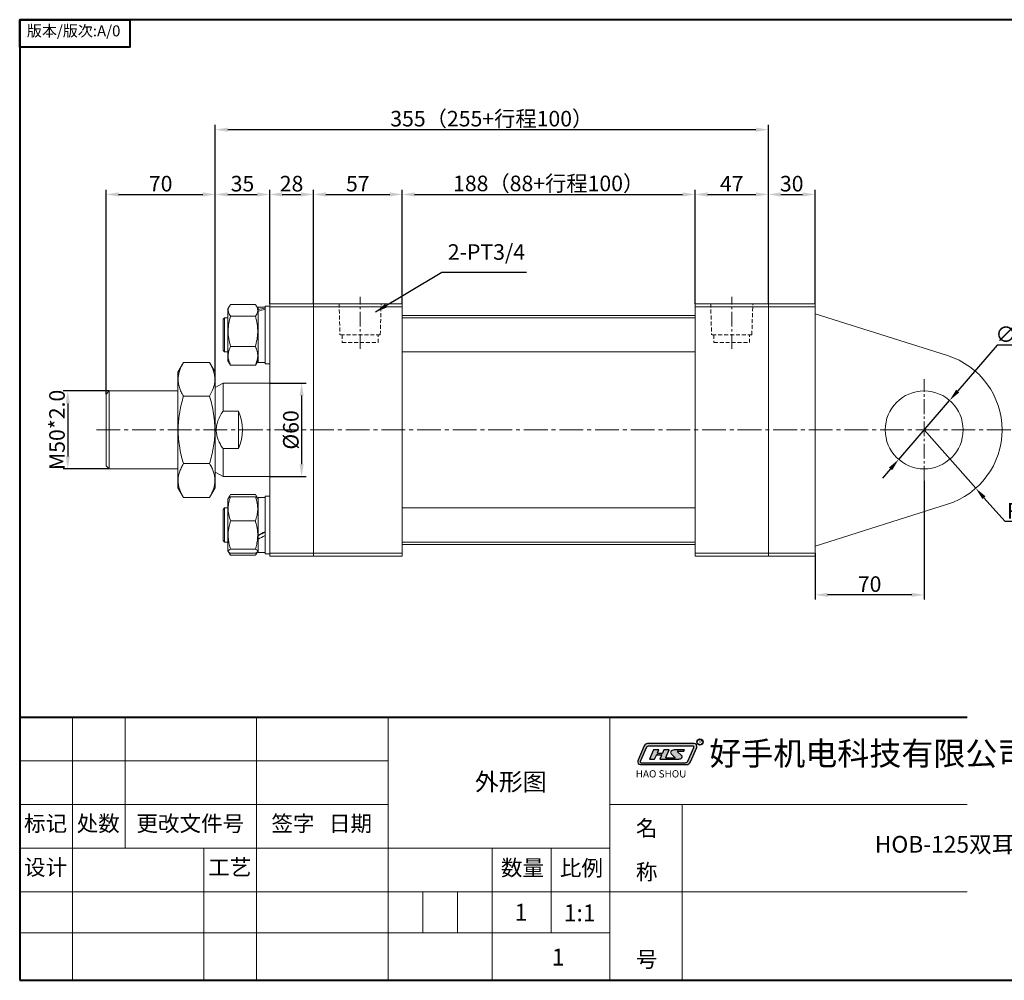
# Model space of a CAD drawing. Units: millimetres. Extents: x 3281 to 15831, y -191 to 426.
# Drawn here: x 9281 to 9912, y -191 to 426 of the extents above; entities that cross this region are included whole.
import ezdxf

# ---------------------------------------------------------------- set-up
doc = ezdxf.new("R2010")
doc.units = ezdxf.units.MM
for name, pattern in [('CENTER2', [28.575, 19.05, -3.175, 3.175, -3.175]), ('HIDDEN', [1.905, 1.27, -0.635]), ('PHANTOM2', [31.75, 15.875, -3.175, 3.175, -3.175, 3.175, -3.175])]:
    doc.linetypes.add(name, pattern=pattern)
for name, color, linetype, lineweight in [('1L', 7, 'Continuous', 40), ('2L', 2, 'Continuous', 13), ('7L', 3, 'Continuous', 30), ('8L', 4, 'PHANTOM2', 13), ('biazhu', 121, 'Continuous', 9), ('中心线', 6, 'CENTER2', 13), ('虚线', 50, 'HIDDEN', 13)]:
    doc.layers.add(name, color=color, linetype=linetype, lineweight=lineweight)
doc.styles.add('ROMANS', font='ROMANS', dxfattribs={"width": 0.7})
doc.styles.add('SLDTEXTSTYLE0', font='txt')
doc.dimstyles.new('ISO-25', dxfattribs={"dimtxt": 10, "dimasz": 8, "dimexe": 3, "dimexo": 0, "dimtad": 1, "dimtoh": 1, "dimdsep": 46, "dimtxsty": 'Standard', "dimcen": 5, "dimclrd": 1, "dimclre": 1, "dimclrt": 3, "dimadec": 0, "dimazin": 0, "dimtfac": 1, "dimtmove": 0, "dimatfit": 3, "dimfxl": 1, "dimarcsym": 0})

# ---------------------------------------------------------------- blocks, each defined once
blk = doc.blocks.new('好手logo1')
h = blk.add_hatch(color=1)
h.paths.add_polyline_path([(11.12, 2.84, 0.300672), (12.04, 3.45), (13.38, 6.6, 0.537666), (12.83, 7.44), (2.6, 7.44, 0.300672), (1.86, 6.95), (0.47, 3.68, 0.537666), (1.02, 2.84)])
h.paths.add_polyline_path([(1.18, 3.24, -0.537666), (1, 3.52), (2.33, 6.65, -0.300672), (2.7, 6.9), (12.57, 6.9, -0.537666), (12.75, 6.62), (11.47, 3.61, -0.300672), (10.92, 3.24)], flags=16)
h.paths.add_polyline_path([(9.3, 4.03), (5.28, 4.03), (5.65, 4.86, 0.540881), (5.55, 5), (4.63, 5, 0.297959), (4.54, 4.94), (4.14, 4.03), (3, 4.03), (3.91, 6.1), (5.05, 6.1), (4.75, 5.42, 0.540881), (4.84, 5.28), (5.76, 5.28, 0.297959), (5.85, 5.34), (6.19, 6.1), (7.33, 6.1), (6.58, 4.39, 0.540881), (6.67, 4.25), (8.54, 4.25, 0.684537), (8.6, 4.43), (7.78, 5.19, -0.466541), (7.8, 5.8, -0.165228), (8.65, 6.09), (10.72, 6.09), (10.55, 5.82), (9.25, 5.82, 0.684537), (9.18, 5.65), (10.05, 4.85, -0.512887), (9.98, 4.21, -0.127046)], flags=0)
h = blk.add_hatch(color=1)
h.paths.add_polyline_path([(13.4, 7.8, 1), (14.8, 7.8, 1)])
h.paths.add_polyline_path([(14.7, 7.8, -1), (13.5, 7.8, -1)], flags=16)
at = {"color": 1}
for p, q in [((3.91, 6.1), (3, 4.03)), ((5.05, 6.1), (3.91, 6.1)), ((4.14, 4.03), (4.54, 4.94)), ((4.63, 5), (5.55, 5)), ((4.75, 5.42), (5.05, 6.1)), ((5.76, 5.28), (4.84, 5.28)), ((5.65, 4.86), (5.28, 4.03)), ((6.19, 6.1), (5.85, 5.34)), ((7.33, 6.1), (6.19, 6.1)), ((6.58, 4.39), (7.33, 6.1)), ((7.78, 5.19), (8.6, 4.43)), ((10.72, 6.09), (8.65, 6.09)), ((10.05, 4.85), (9.18, 5.65)), ((9.25, 5.82), (10.55, 5.82)), ((10.55, 5.82), (10.72, 6.09)), ((3, 4.03), (4.14, 4.03)), ((5.28, 4.03), (9.3, 4.03)), ((8.54, 4.25), (6.67, 4.25))]:
    blk.add_line(p, q, dxfattribs=at)
for points in [[(1.02, 2.84), (11.12, 2.84, 0.300672), (12.04, 3.45), (13.38, 6.6, 0.537666), (12.83, 7.44), (2.6, 7.44, 0.300672), (1.86, 6.95), (0.47, 3.68, 0.537666)], [(10.92, 3.24, 0.300672), (11.47, 3.61), (12.75, 6.62, 0.537666), (12.57, 6.9), (2.7, 6.9, 0.300672), (2.33, 6.65), (1, 3.52, 0.537666), (1.18, 3.24)]]:
    blk.add_lwpolyline(points, format="xyb", close=True, dxfattribs=at)
for radius in [0.7, 0.6]:
    blk.add_circle((14.1, 7.8), radius, dxfattribs=at)
for centre, radius, start, end in [((4.63, 4.9), 0.1, 90, 156.3676), ((4.84, 5.38), 0.1, 156.3676, 270), ((5.55, 4.9), 0.1, 336.3676, 90), ((5.76, 5.38), 0.1, 270, 336.3676), ((6.67, 4.35), 0.1, 156.3676, 270), ((8.05, 5.48), 0.4, 127.5285, 227.5724), ((8.65, 4.69), 1.4, 90, 127.5285), ((8.54, 4.35), 0.1, 270, 47.5724), ((9.25, 5.72), 0.1, 90, 227.5724), ((9.78, 4.56), 0.4, 298.9615, 47.5724), ((9.3, 5.43), 1.4, 270, 298.9615)]:
    blk.add_arc(centre, radius, start, end, dxfattribs=at)
at = {"color": 1, "attachment_point": 1}
for s, insert, char_height in [('{\\fSimSun|b0|i0|c134|p2;R}', (13.84, 8.23), 0.8008), ('{\\f@MS UI Gothic|b1|i1|c128|p34;HAO\\f@MS UI Gothic|b1|i1|c134|p34; \\f@MS UI Gothic|b1|i1|c128|p34;SHOU}', (0, 1.61), 1.6)]:
    blk.add_mtext(s, dxfattribs=dict(at, insert=insert, char_height=char_height))
blk = doc.blocks.new('*D109')
at = {"color": 1, "lineweight": -2}
for p, q in [((9335.99, 185.51), (9335.99, 316.6)), ((9405.99, 199.63), (9405.99, 316.6)), ((9343.99, 313.6), (9397.99, 313.6))]:
    blk.add_line(p, q, dxfattribs=at)
at = {"color": 1}
for points in [[(9343.99, 314.93), (9343.99, 312.27), (9335.99, 313.6)], [(9397.99, 314.93), (9397.99, 312.27), (9405.99, 313.6)]]:
    blk.add_solid(points, dxfattribs=at)
at = {"layer": 'Defpoints', "color": 0}
for p in [(9405.99, 313.6), (9405.99, 199.63), (9335.99, 185.51)]:
    blk.add_point(p, dxfattribs=at)
at = {"color": 3, "insert": (9370.99, 319.22), "char_height": 10, "attachment_point": 5}
blk.add_mtext('70', dxfattribs=at)
blk = doc.blocks.new('*D110')
at = {"color": 1, "lineweight": -2}
for p, q in [((9405.99, 199.63), (9405.99, 316.6)), ((9440.99, 243.51), (9440.99, 316.6)), ((9413.99, 313.6), (9432.99, 313.6))]:
    blk.add_line(p, q, dxfattribs=at)
at = {"color": 1}
for points in [[(9413.99, 314.93), (9413.99, 312.27), (9405.99, 313.6)], [(9432.99, 314.93), (9432.99, 312.27), (9440.99, 313.6)]]:
    blk.add_solid(points, dxfattribs=at)
at = {"layer": 'Defpoints', "color": 0}
for p in [(9440.99, 313.6), (9440.99, 243.51), (9405.99, 199.63)]:
    blk.add_point(p, dxfattribs=at)
at = {"color": 3, "insert": (9423.49, 319.22), "char_height": 10, "attachment_point": 5}
blk.add_mtext('35', dxfattribs=at)
blk = doc.blocks.new('*D111')
at = {"color": 1, "lineweight": -2}
for p, q in [((9440.99, 243.51), (9440.99, 316.6)), ((9468.99, 243.51), (9468.99, 316.6)), ((9448.99, 313.6), (9460.99, 313.6))]:
    blk.add_line(p, q, dxfattribs=at)
at = {"color": 1}
for points in [[(9448.99, 314.93), (9448.99, 312.27), (9440.99, 313.6)], [(9460.99, 314.93), (9460.99, 312.27), (9468.99, 313.6)]]:
    blk.add_solid(points, dxfattribs=at)
at = {"layer": 'Defpoints', "color": 0}
for p in [(9468.99, 313.6), (9440.99, 243.51), (9468.99, 243.51)]:
    blk.add_point(p, dxfattribs=at)
at = {"color": 3, "insert": (9454.99, 319.22), "char_height": 10, "attachment_point": 5}
blk.add_mtext('28', dxfattribs=at)
blk = doc.blocks.new('*D112')
at = {"color": 1, "lineweight": -2}
for p, q in [((9468.99, 243.51), (9468.99, 316.6)), ((9525.99, 243.51), (9525.99, 316.6)), ((9476.99, 313.6), (9517.99, 313.6))]:
    blk.add_line(p, q, dxfattribs=at)
at = {"color": 1}
for points in [[(9476.99, 314.93), (9476.99, 312.27), (9468.99, 313.6)], [(9517.99, 314.93), (9517.99, 312.27), (9525.99, 313.6)]]:
    blk.add_solid(points, dxfattribs=at)
at = {"layer": 'Defpoints', "color": 0}
for p in [(9525.99, 313.6), (9468.99, 243.51), (9525.99, 243.51)]:
    blk.add_point(p, dxfattribs=at)
at = {"color": 3, "insert": (9497.49, 319.22), "char_height": 10, "attachment_point": 5}
blk.add_mtext('57', dxfattribs=at)
blk = doc.blocks.new('*D113')
at = {"color": 1, "lineweight": -2}
for p, q in [((9525.99, 243.51), (9525.99, 316.6)), ((9713.99, 243.51), (9713.99, 316.6)), ((9533.99, 313.6), (9705.99, 313.6))]:
    blk.add_line(p, q, dxfattribs=at)
at = {"color": 1}
for points in [[(9533.99, 314.93), (9533.99, 312.27), (9525.99, 313.6)], [(9705.99, 314.93), (9705.99, 312.27), (9713.99, 313.6)]]:
    blk.add_solid(points, dxfattribs=at)
at = {"layer": 'Defpoints', "color": 0}
for p in [(9713.99, 313.6), (9525.99, 243.51), (9713.99, 243.51)]:
    blk.add_point(p, dxfattribs=at)
at = {"color": 3, "insert": (9619.99, 320.67), "char_height": 10, "attachment_point": 5}
blk.add_mtext('188{\\fSimSun|b0|i0|c134|p2;（}88+{\\fSimSun|b0|i0|c134|p2;行程}100{\\fSimSun|b0|i0|c134|p2;）}', dxfattribs=at)
blk = doc.blocks.new('*D114')
at = {"color": 1, "lineweight": -2}
for p, q in [((9713.99, 243.51), (9713.99, 316.6)), ((9760.99, 243.51), (9760.99, 316.6)), ((9721.99, 313.6), (9752.99, 313.6))]:
    blk.add_line(p, q, dxfattribs=at)
at = {"color": 1}
for points in [[(9721.99, 314.93), (9721.99, 312.27), (9713.99, 313.6)], [(9752.99, 314.93), (9752.99, 312.27), (9760.99, 313.6)]]:
    blk.add_solid(points, dxfattribs=at)
at = {"layer": 'Defpoints', "color": 0}
for p in [(9760.99, 313.6), (9713.99, 243.51), (9760.99, 243.51)]:
    blk.add_point(p, dxfattribs=at)
at = {"color": 3, "insert": (9737.49, 319.22), "char_height": 10, "attachment_point": 5}
blk.add_mtext('47', dxfattribs=at)
blk = doc.blocks.new('*D115')
at = {"color": 1, "lineweight": -2}
for p, q in [((9760.99, 243.51), (9760.99, 316.6)), ((9790.99, 243.51), (9790.99, 316.6)), ((9768.99, 313.6), (9782.99, 313.6))]:
    blk.add_line(p, q, dxfattribs=at)
at = {"color": 1}
for points in [[(9768.99, 314.93), (9768.99, 312.27), (9760.99, 313.6)], [(9782.99, 314.93), (9782.99, 312.27), (9790.99, 313.6)]]:
    blk.add_solid(points, dxfattribs=at)
at = {"layer": 'Defpoints', "color": 0}
for p in [(9790.99, 313.6), (9760.99, 243.51), (9790.99, 243.51)]:
    blk.add_point(p, dxfattribs=at)
at = {"color": 3, "insert": (9775.99, 319.22), "char_height": 10, "attachment_point": 5}
blk.add_mtext('30', dxfattribs=at)
blk = doc.blocks.new('*D116')
at = {"color": 1, "lineweight": -2}
for p, q in [((9337.99, 187.51), (9308.36, 187.51)), ((9311.36, 179.51), (9311.36, 145.51)), ((9337.99, 137.51), (9308.36, 137.51))]:
    blk.add_line(p, q, dxfattribs=at)
at = {"color": 1}
for points in [[(9310.03, 179.51), (9312.69, 179.51), (9311.36, 187.51)], [(9310.03, 145.51), (9312.69, 145.51), (9311.36, 137.51)]]:
    blk.add_solid(points, dxfattribs=at)
at = {"layer": 'Defpoints', "color": 0}
for p in [(9337.99, 187.51), (9311.36, 137.51), (9337.99, 137.51)]:
    blk.add_point(p, dxfattribs=at)
at = {"color": 3, "insert": (9305.73, 162.51), "char_height": 10, "attachment_point": 5, "rotation": 90}
blk.add_mtext('M50*2.0', dxfattribs=at)
blk = doc.blocks.new('*D117')
at = {"color": 1, "lineweight": -2}
for p, q in [((9440.99, 192.51), (9464.45, 192.51)), ((9461.45, 184.51), (9461.45, 140.51)), ((9440.99, 132.51), (9464.45, 132.51))]:
    blk.add_line(p, q, dxfattribs=at)
at = {"color": 1}
for points in [[(9460.11, 184.51), (9462.78, 184.51), (9461.45, 192.51)], [(9460.11, 140.51), (9462.78, 140.51), (9461.45, 132.51)]]:
    blk.add_solid(points, dxfattribs=at)
at = {"layer": 'Defpoints', "color": 0}
for p in [(9440.99, 192.51), (9440.99, 132.51), (9461.45, 132.51)]:
    blk.add_point(p, dxfattribs=at)
at = {"color": 3, "insert": (9455.82, 162.51), "char_height": 10, "attachment_point": 5, "rotation": 90}
blk.add_mtext('%%C60', dxfattribs=at)
blk = doc.blocks.new('*D118')
at = {"color": 1, "lineweight": -2}
for p, q in [((9405.99, 199.63), (9405.99, 358.16)), ((9752.99, 355.16), (9413.99, 355.16)), ((9760.99, 243.51), (9760.99, 358.16))]:
    blk.add_line(p, q, dxfattribs=at)
at = {"color": 1}
for points in [[(9413.99, 356.49), (9413.99, 353.83), (9405.99, 355.16)], [(9752.99, 356.49), (9752.99, 353.83), (9760.99, 355.16)]]:
    blk.add_solid(points, dxfattribs=at)
at = {"layer": 'Defpoints', "color": 0}
for p in [(9405.99, 355.16), (9760.99, 243.51), (9405.99, 199.63)]:
    blk.add_point(p, dxfattribs=at)
at = {"color": 3, "insert": (9583.49, 362.23), "char_height": 10, "attachment_point": 5}
blk.add_mtext('355{\\fSimSun|b0|i0|c134|p2;（}255+{\\fSimSun|b0|i0|c134|p2;行程}100{\\fSimSun|b0|i0|c134|p2;）}', dxfattribs=at)
blk = doc.blocks.new('*D119')
at = {"color": 1, "lineweight": -2}
for p, q in [((9860.99, 129.84), (9860.99, 53.66)), ((9790.99, 83.51), (9790.99, 53.66)), ((9852.99, 56.66), (9798.99, 56.66))]:
    blk.add_line(p, q, dxfattribs=at)
at = {"color": 1}
for points in [[(9798.99, 57.99), (9798.99, 55.32), (9790.99, 56.66)], [(9852.99, 57.99), (9852.99, 55.32), (9860.99, 56.66)]]:
    blk.add_solid(points, dxfattribs=at)
at = {"layer": 'Defpoints', "color": 0}
for p in [(9860.99, 129.84), (9790.99, 83.51), (9790.99, 56.66)]:
    blk.add_point(p, dxfattribs=at)
at = {"color": 3, "insert": (9825.99, 62.28), "char_height": 10, "attachment_point": 5}
blk.add_mtext('70', dxfattribs=at)
blk = doc.blocks.new('*D126')
at = {"color": 1, "lineweight": -2}
for p, q in [((9907.93, 216.88), (9882.55, 187.49)), ((9933.55, 216.88), (9907.93, 216.88)), ((9844.65, 143.58), (9877.33, 181.43)), ((9839.43, 137.53), (9834.2, 131.47))]:
    blk.add_line(p, q, dxfattribs=at)
at = {"color": 1}
for points in [[(9881.55, 188.36), (9883.56, 186.61), (9877.33, 181.43)], [(9838.42, 138.4), (9840.44, 136.65), (9844.65, 143.58)]]:
    blk.add_solid(points, dxfattribs=at)
at = {"layer": 'Defpoints', "color": 0}
for p in [(9877.33, 181.43), (9844.65, 143.58)]:
    blk.add_point(p, dxfattribs=at)
at = {"color": 3, "insert": (9921.05, 222.5), "char_height": 10, "attachment_point": 5}
blk.add_mtext('∅50', dxfattribs=at)
blk = doc.blocks.new('*D127')
at = {"color": 1, "lineweight": -2}
for p, q in [((9860.99, 162.51), (9894.09, 125.03)), ((9912.94, 103.68), (9899.38, 119.03)), ((9938.57, 103.68), (9912.94, 103.68))]:
    blk.add_line(p, q, dxfattribs=at)
at = {"color": 1}
blk.add_solid([(9900.38, 119.92), (9898.39, 118.15), (9894.09, 125.03)], dxfattribs=at)
at = {"layer": 'Defpoints', "color": 0}
for p in [(9860.99, 162.51), (9894.09, 125.03)]:
    blk.add_point(p, dxfattribs=at)
at = {"color": 3, "insert": (9926.07, 109.31), "char_height": 10, "attachment_point": 5}
blk.add_mtext('R50', dxfattribs=at)

msp = doc.modelspace()

# ---------------------------------------------------------------- linework, layer by layer
at = {"color": 7, "linetype": 'Continuous', "lineweight": 15}
for p, q in [((9415.118, 241.909), (9414.091, 240.131)), ((9414.091, 240.131), (9414.091, 206.881)), ((9431.756, 242.969), (9415.826, 242.969)), ((9433.491, 240.131), (9432.464, 241.909)), ((9437.991, 241.176), (9433.491, 241.176)), ((9433.491, 239.828), (9433.491, 241.176)), ((9440.991, 242.006), (9437.991, 242.006)), ((9437.991, 216.419), (9437.991, 242.006)), ((9440.991, 243.506), (9468.991, 243.506)), ((9440.991, 241.506), (9440.991, 243.506)), ((9440.991, 241.506), (9440.991, 83.506)), ((9468.991, 241.506), (9440.991, 241.506)), ((9468.991, 243.506), (9468.991, 241.506)), ((9468.991, 243.506), (9525.991, 243.506)), ((9468.991, 241.506), (9468.991, 83.506)), ((9525.991, 241.506), (9468.991, 241.506)), ((9525.991, 243.506), (9525.991, 241.506)), ((9525.991, 241.506), (9525.991, 83.506)), ((9713.991, 243.506), (9760.991, 243.506)), ((9713.991, 241.506), (9713.991, 243.506)), ((9760.991, 241.506), (9713.991, 241.506)), ((9713.991, 83.506), (9713.991, 241.506)), ((9760.991, 241.506), (9760.991, 243.506)), ((9760.991, 243.506), (9790.991, 243.506)), ((9790.991, 241.506), (9760.991, 241.506)), ((9760.991, 241.506), (9760.991, 83.506)), ((9790.991, 243.506), (9790.991, 241.506)), ((9790.991, 241.506), (9790.991, 83.506)), ((9411.991, 234.506), (9410.991, 233.506)), ((9414.091, 234.506), (9411.991, 234.506)), ((9411.991, 234.506), (9411.991, 212.506)), ((9431.756, 235.449), (9415.826, 235.449)), ((9433.491, 239.828), (9433.491, 238.863)), ((9433.491, 238.863), (9433.491, 238.655)), ((9433.491, 205.836), (9433.491, 238.655)), ((9713.991, 236.006), (9525.991, 236.006)), ((9713.991, 234.506), (9525.991, 234.506)), ((9790.991, 237.003), (9876.026, 210.191)), ((9410.991, 213.506), (9410.991, 233.506)), ((9431.756, 215.986), (9415.826, 215.986)), ((9437.991, 205.006), (9437.991, 216.419)), ((9410.991, 213.506), (9411.991, 212.506)), ((9411.991, 212.506), (9414.091, 212.506)), ((9525.991, 212.506), (9713.991, 212.506)), ((9385.556, 205.807), (9381.991, 199.631)), ((9385.556, 205.807), (9402.425, 205.807)), ((9405.991, 199.631), (9402.425, 205.807)), ((9414.091, 206.881), (9415.118, 205.102)), ((9415.134, 205.119), (9415.826, 204.043)), ((9431.756, 204.043), (9415.826, 204.043)), ((9431.756, 204.043), (9432.448, 205.119)), ((9432.464, 205.102), (9433.491, 206.881)), ((9433.491, 205.836), (9437.991, 205.836)), ((9437.991, 205.006), (9440.991, 205.006)), ((9381.991, 181.068), (9381.991, 199.631)), ((9405.991, 181.068), (9405.991, 199.631)), ((9410.991, 192.506), (9405.991, 189.619)), ((9440.991, 192.506), (9410.991, 192.506)), ((9410.991, 192.506), (9410.991, 174.495)), ((9337.991, 187.506), (9335.991, 185.506)), ((9335.991, 162.506), (9335.991, 185.506)), ((9381.991, 187.506), (9337.991, 187.506)), ((9337.991, 187.506), (9337.991, 162.506)), ((9385.556, 184.156), (9402.425, 184.156)), ((9381.991, 125.381), (9381.991, 181.068)), ((9405.991, 125.381), (9405.991, 181.068)), ((9410.991, 174.495), (9420.991, 174.495)), ((9420.991, 150.516), (9420.991, 174.495)), ((9335.991, 139.506), (9335.991, 162.506)), ((9337.991, 162.506), (9337.991, 137.506)), ((9420.991, 150.516), (9410.991, 150.516)), ((9410.991, 150.516), (9410.991, 132.506)), ((9335.991, 139.506), (9337.991, 137.506)), ((9385.556, 140.855), (9402.425, 140.855)), ((9337.991, 137.506), (9381.991, 137.506)), ((9405.991, 135.392), (9410.991, 132.506)), ((9410.991, 132.506), (9440.991, 132.506)), ((9381.991, 125.381), (9385.556, 119.204)), ((9402.425, 119.204), (9405.991, 125.381)), ((9431.756, 120.969), (9415.826, 120.969)), ((9385.556, 119.204), (9402.425, 119.204)), ((9414.421, 118.703), (9414.091, 118.131)), ((9414.091, 118.131), (9414.091, 116.863)), ((9414.091, 116.863), (9414.091, 84.881)), ((9415.118, 119.909), (9414.421, 118.703)), ((9431.756, 119.638), (9415.826, 119.638)), ((9433.171, 118.684), (9432.464, 119.909)), ((9433.491, 118.131), (9433.171, 118.684)), ((9437.991, 119.176), (9433.491, 119.176)), ((9433.491, 94.737), (9433.491, 119.176)), ((9440.991, 120.006), (9437.991, 120.006)), ((9437.991, 83.006), (9437.991, 120.006)), ((9876.026, 114.82), (9790.991, 88.008)), ((9411.991, 112.506), (9410.991, 111.506)), ((9410.991, 105.842), (9410.991, 111.506)), ((9414.091, 112.506), (9411.991, 112.506)), ((9411.991, 112.506), (9411.991, 106.275)), ((9713.991, 112.506), (9525.991, 112.506)), ((9410.991, 91.506), (9410.991, 105.842)), ((9411.991, 106.275), (9411.991, 90.506)), ((9431.756, 104.06), (9415.826, 104.06)), ((9410.991, 91.506), (9411.991, 90.506)), ((9411.991, 90.506), (9414.091, 90.506)), ((9433.491, 94.737), (9433.491, 92.816)), ((9433.491, 92.411), (9433.491, 92.816)), ((9433.491, 83.836), (9433.491, 92.411)), ((9525.991, 90.506), (9713.991, 90.506)), ((9525.991, 89.006), (9713.991, 89.006)), ((9414.091, 84.881), (9414.421, 84.309)), ((9414.421, 84.309), (9415.118, 83.102)), ((9415.826, 82.043), (9415.201, 83.735)), ((9431.756, 85.927), (9415.826, 85.927)), ((9431.756, 83.373), (9415.826, 83.373)), ((9432.403, 83.735), (9431.756, 82.043)), ((9432.464, 83.102), (9433.171, 84.327)), ((9433.171, 84.327), (9433.491, 84.881)), ((9433.491, 83.836), (9437.991, 83.836)), ((9437.991, 83.006), (9440.991, 83.006)), ((9440.991, 81.506), (9440.991, 83.506)), ((9440.991, 83.506), (9468.991, 83.506)), ((9468.991, 83.506), (9468.991, 81.506)), ((9468.991, 83.506), (9525.991, 83.506)), ((9525.991, 83.506), (9525.991, 81.506)), ((9713.991, 83.506), (9760.991, 83.506)), ((9713.991, 81.506), (9713.991, 83.506)), ((9760.991, 83.506), (9790.991, 83.506)), ((9760.991, 81.506), (9760.991, 83.506)), ((9790.991, 83.506), (9790.991, 81.506)), ((9431.756, 82.043), (9415.826, 82.043)), ((9468.991, 81.506), (9440.991, 81.506)), ((9525.991, 81.506), (9468.991, 81.506)), ((9760.991, 81.506), (9713.991, 81.506)), ((9790.991, 81.506), (9760.991, 81.506))]:
    msp.add_line(p, q, dxfattribs=at)
msp.add_circle((9860.991, 162.506), 25, dxfattribs=at)
for centre, radius, start, end in [((9860.991, 162.506), 50, 287.5, 72.5), ((9393.491, 162.506), 30, 336.443536, 23.556464)]:
    msp.add_arc(centre, radius, start, end, dxfattribs=at)
for centre, major_axis, ratio, start_param, end_param in [((9433.491, 223.506), (30.263, 9.126), 0.4999708, 1.2735828, 1.421151), ((9437.991, 223.506), (30.263, 9.126), 0.4999708, 1.421151, 1.5687191), ((9433.491, 101.506), (30.469, 16.887), 0.170698, 4.6180625, 4.7656307), ((9437.991, 101.506), (20.123, 11.153), 0.170698, 4.4042578, 4.6180625), ((9437.991, 101.506), (30.469, 16.887), 0.170698, 4.4704943, 4.6180625)]:
    msp.add_ellipse(centre, major_axis=major_axis, ratio=ratio, start_param=start_param, end_param=end_param, dxfattribs=at)
for points, knots in [([(9415.826, 235.449), (9415.515, 235.896), (9414.89, 236.793), (9414.294, 238.342), (9414.259, 240.101), (9414.926, 241.703), (9415.599, 242.65), (9415.826, 242.969)], [0, 0, 0, 0, 0.1817067, 0.3649439, 0.6141764, 0.8701305, 1, 1, 1, 1]), ([(9431.756, 242.969), (9431.982, 242.65), (9432.644, 241.719), (9433.319, 240.118), (9433.294, 238.363), (9432.693, 236.798), (9432.069, 235.9), (9431.756, 235.449)], [0, 0, 0, 0, 0.1298699, 0.3794133, 0.6350541, 0.8166203, 1, 1, 1, 1]), ([(9415.826, 215.986), (9415.387, 217.676), (9414.5, 221.091), (9414.176, 226.151), (9414.652, 230.988), (9415.432, 233.953), (9415.826, 235.449)], [0, 0, 0, 0, 0.2646095, 0.5349566, 0.7653476, 1, 1, 1, 1]), ([(9431.756, 235.449), (9432.194, 233.76), (9433.081, 230.345), (9433.405, 225.285), (9432.929, 220.448), (9432.149, 217.483), (9431.756, 215.986)], [0, 0, 0, 0, 0.2646095, 0.534957, 0.7653478, 1, 1, 1, 1]), ([(9415.826, 204.043), (9415.387, 205.079), (9414.5, 207.175), (9414.176, 210.28), (9414.652, 213.249), (9415.432, 215.068), (9415.826, 215.986)], [0, 0, 0, 0, 0.2646094, 0.5349567, 0.7653477, 1, 1, 1, 1]), ([(9431.756, 215.986), (9432.194, 214.95), (9433.081, 212.854), (9433.405, 209.749), (9432.929, 206.781), (9432.149, 204.961), (9431.756, 204.043)], [0, 0, 0, 0, 0.2646097, 0.5349567, 0.7653477, 1, 1, 1, 1]), ([(9385.556, 184.156), (9385.047, 185.092), (9384.027, 186.962), (9382.93, 189.843), (9382.271, 192.778), (9382.138, 195.606), (9382.483, 198.281), (9383.386, 201.661), (9384.685, 204.143), (9385.556, 205.807)], [0, 0, 0, 0, 0.13232069, 0.26460409, 0.39984678, 0.5350651, 0.65026312, 0.76547917, 1, 1, 1, 1]), ([(9402.425, 205.807), (9402.935, 204.871), (9403.954, 203.001), (9405.051, 200.12), (9405.711, 197.186), (9405.843, 194.357), (9405.499, 191.682), (9404.596, 188.302), (9403.296, 185.82), (9402.425, 184.156)], [0, 0, 0, 0, 0.1323207, 0.2646041, 0.3998467, 0.5350651, 0.6502631, 0.7654791, 1, 1, 1, 1]), ([(9385.556, 140.855), (9385.047, 142.726), (9384.027, 146.467), (9382.93, 152.228), (9382.271, 158.098), (9382.138, 163.755), (9382.483, 169.105), (9383.386, 175.865), (9384.685, 180.828), (9385.556, 184.156)], [0, 0, 0, 0, 0.1323207, 0.2646041, 0.3998467, 0.5350651, 0.6502631, 0.7654792, 1, 1, 1, 1]), ([(9402.425, 184.156), (9402.935, 182.285), (9403.954, 178.544), (9405.051, 172.783), (9405.711, 166.914), (9405.843, 161.256), (9405.499, 155.907), (9404.596, 149.146), (9403.296, 144.183), (9402.425, 140.855)], [0, 0, 0, 0, 0.1323207, 0.2646041, 0.3998467, 0.5350651, 0.6502631, 0.7654792, 1, 1, 1, 1]), ([(9410.991, 174.495), (9410.97, 174.466), (9410.203, 173.356), (9408.812, 171.082), (9407.408, 167.755), (9406.715, 164.572), (9406.591, 161.663), (9407.017, 158.787), (9407.916, 155.963), (9409.243, 153.181), (9410.399, 151.418), (9410.991, 150.516)], [0, 0, 0, 0, 0.0041695, 0.156423, 0.3082819, 0.420431, 0.5324827, 0.6439917, 0.7556431, 0.8750914, 1, 1, 1, 1]), ([(9385.556, 119.204), (9384.869, 120.493), (9383.489, 123.08), (9382.446, 126.641), (9382.134, 129.811), (9382.327, 132.578), (9382.996, 135.35), (9384.065, 138.124), (9385.058, 139.942), (9385.556, 140.855)], [0, 0, 0, 0, 0.181896, 0.3653298, 0.4900395, 0.6147472, 0.742779, 0.8708452, 1, 1, 1, 1]), ([(9402.425, 140.855), (9402.923, 139.942), (9403.904, 138.147), (9404.96, 135.419), (9405.639, 132.672), (9405.852, 129.882), (9405.544, 126.677), (9404.497, 123.092), (9403.118, 120.504), (9402.425, 119.204)], [0, 0, 0, 0, 0.12915492, 0.2540077, 0.37882917, 0.50674855, 0.63466932, 0.8164234, 1, 1, 1, 1]), ([(9414.719, 118.997), (9414.789, 119.202), (9415.018, 119.87), (9415.495, 120.519), (9415.826, 120.969)], [0, 0, 0, 0, 0.307037, 1, 1, 1, 1]), ([(9431.756, 120.969), (9432.083, 120.523), (9432.565, 119.865), (9432.797, 119.189), (9432.872, 118.971)], [0, 0, 0, 0, 0.6778815, 1, 1, 1, 1]), ([(9415.826, 104.06), (9415.387, 105.412), (9414.5, 108.146), (9414.176, 112.196), (9414.652, 116.067), (9415.432, 118.441), (9415.826, 119.638)], [0, 0, 0, 0, 0.2646094, 0.5349567, 0.7653477, 1, 1, 1, 1]), ([(9415.826, 119.638), (9415.349, 119.417), (9414.651, 119.093), (9414.544, 118.758), (9414.51, 118.652)], [0, 0, 0, 0, 0.682883, 1, 1, 1, 1]), ([(9431.756, 119.638), (9432.194, 118.286), (9433.081, 115.553), (9433.405, 111.503), (9432.929, 107.631), (9432.149, 105.258), (9431.756, 104.06)], [0, 0, 0, 0, 0.2646095, 0.5349567, 0.7653477, 1, 1, 1, 1]), ([(9433.114, 118.651), (9433.04, 118.783), (9432.852, 119.118), (9432.169, 119.442), (9431.756, 119.638)], [0, 0, 0, 0, 0.3948318, 1, 1, 1, 1]), ([(9415.826, 85.927), (9415.515, 87.005), (9414.89, 89.169), (9414.294, 92.904), (9414.259, 97.145), (9414.926, 101.008), (9415.599, 103.292), (9415.826, 104.06)], [0, 0, 0, 0, 0.1817067, 0.3649439, 0.6141764, 0.8701305, 1, 1, 1, 1]), ([(9431.756, 104.06), (9431.982, 103.292), (9432.644, 101.046), (9433.319, 97.185), (9433.294, 92.953), (9432.693, 89.179), (9432.069, 87.015), (9431.756, 85.927)], [0, 0, 0, 0, 0.1298699, 0.3794133, 0.6350541, 0.8166203, 1, 1, 1, 1]), ([(9415.826, 83.373), (9415.387, 83.595), (9414.5, 84.043), (9414.176, 84.707), (9414.652, 85.342), (9415.432, 85.731), (9415.826, 85.927)], [0, 0, 0, 0, 0.2646095, 0.5349566, 0.7653476, 1, 1, 1, 1]), ([(9415.13, 83.117), (9415.145, 83.078), (9415.287, 82.713), (9415.571, 82.359), (9415.826, 82.043)], [0, 0, 0, 0, 0.1052213, 1, 1, 1, 1]), ([(9431.756, 85.927), (9432.194, 85.706), (9433.081, 85.257), (9433.405, 84.593), (9432.929, 83.959), (9432.149, 83.569), (9431.756, 83.373)], [0, 0, 0, 0, 0.2646095, 0.534957, 0.7653478, 1, 1, 1, 1]), ([(9431.756, 82.043), (9432.009, 82.359), (9432.292, 82.713), (9432.437, 83.078), (9432.452, 83.117)], [0, 0, 0, 0, 0.8947195, 1, 1, 1, 1])]:
    msp.add_open_spline(points, degree=3, knots=knots, dxfattribs=at)
at = {"layer": '1L', "linetype": 'ByBlock'}
for p, q in [((9280.544, 425.73), (9280.544, -190.663)), ((10230.544, 425.73), (9280.544, 425.73)), ((9280.508, -21.771), (9888.554, -21.771)), ((9280.544, -190.663), (10230.544, -190.663))]:
    msp.add_line(p, q, dxfattribs=at)
for points in [[(9280.544, -190.663), (10230.544, -190.663), (10230.544, 425.73), (9280.544, 425.73)], [(9280.544, 425.73), (9351.242, 425.73), (9351.242, 408.055), (9280.544, 408.055)]]:
    msp.add_lwpolyline(points, close=True, dxfattribs=at)
at = {"layer": '2L', "linetype": 'Continuous'}
for p, q in [((9314.322, -99.461), (9314.322, -21.771)), ((9314.322, -99.461), (9314.322, -21.771)), ((9348.1, -105.879), (9348.1, -21.771)), ((9348.1, -105.879), (9348.1, -21.771)), ((9432.546, -99.461), (9432.546, -21.771)), ((9432.546, -99.461), (9432.546, -21.771)), ((9516.992, -190.663), (9516.992, -21.771)), ((9516.992, -190.663), (9516.992, -21.771)), ((9659.264, -190.663), (9659.264, -21.771)), ((9659.264, -190.663), (9659.264, -21.771)), ((9280.544, -49.807), (9516.992, -49.807)), ((9280.544, -49.807), (9516.992, -49.807)), ((9280.544, -77.843), (9516.992, -77.843)), ((9280.544, -77.843), (9516.992, -77.843)), ((9280.544, -77.843), (9516.992, -77.843)), ((9280.544, -77.843), (9516.992, -77.843)), ((9280.544, -77.843), (9516.992, -77.843)), ((9280.544, -77.843), (9516.992, -77.843)), ((9659.264, -77.843), (9888.554, -77.843)), ((9659.264, -77.843), (9888.554, -77.843)), ((9705.71, -190.663), (9705.71, -77.843)), ((9705.71, -190.663), (9705.71, -77.843)), ((9314.322, -99.461), (9314.322, -190.663)), ((9314.322, -99.461), (9314.322, -190.663)), ((9432.546, -99.461), (9432.546, -190.663)), ((9432.546, -99.461), (9432.546, -190.663)), ((9280.544, -105.879), (9659.264, -105.879)), ((9280.544, -105.879), (9659.264, -105.879)), ((9398.768, -190.663), (9398.768, -105.879)), ((9398.768, -190.663), (9398.768, -105.879)), ((9583.777, -190.663), (9583.777, -105.879)), ((9583.777, -190.663), (9583.777, -105.879)), ((9621.521, -160.262), (9621.521, -105.879)), ((9621.521, -160.262), (9621.521, -105.879)), ((9280.544, -133.915), (9888.554, -133.915)), ((9280.544, -133.915), (9888.554, -133.915)), ((9539.231, -160.262), (9539.231, -133.915)), ((9539.231, -160.262), (9539.231, -133.915)), ((9561.538, -160.262), (9561.538, -133.915)), ((9561.538, -160.262), (9561.538, -133.915)), ((9280.544, -160.262), (9659.264, -160.262)), ((9280.544, -160.262), (9659.264, -160.262))]:
    msp.add_line(p, q, dxfattribs=at)
at = {"layer": '中心线', "ltscale": 0.5}
for p, q in [((9498.991, 214.503), (9498.991, 247.795)), ((9737.491, 214.503), (9737.491, 247.795)), ((9860.991, 129.841), (9860.991, 195.17))]:
    msp.add_line(p, q, dxfattribs=at)
at = {"layer": '中心线', "ltscale": 0.8}
msp.add_line((9329.813, 162.506), (9920.704, 162.506), dxfattribs=at)
at = {"layer": '虚线', "ltscale": 2}
for p, q in [((9485.478, 243.506), (9486.076, 223.506)), ((9511.905, 223.506), (9512.504, 243.506)), ((9723.978, 243.506), (9724.576, 223.506)), ((9750.405, 223.506), (9751.004, 243.506)), ((9511.905, 223.506), (9486.076, 223.506)), ((9487.484, 223.506), (9487.484, 218.506)), ((9510.497, 218.506), (9510.497, 223.506)), ((9750.405, 223.506), (9724.576, 223.506)), ((9725.984, 223.506), (9725.984, 218.506)), ((9748.997, 218.506), (9748.997, 223.506)), ((9487.484, 218.506), (9510.497, 218.506)), ((9725.984, 218.506), (9748.997, 218.506))]:
    msp.add_line(p, q, dxfattribs=at)

# ---------------------------------------------------------------- block references
at = {"xscale": 2.923551453090474, "yscale": 2.92355145309045, "zscale": 2.92355145309046}
msp.add_blockref('好手logo1', (9675.89, -60.542), dxfattribs=at)

# ---------------------------------------------------------------- texts
at = {"layer": '7L', "linetype": 'ByBlock', "insert": (9315.129, 422.087), "char_height": 8.78193, "attachment_point": 2}
msp.add_mtext('{\\fNSimSun|b0|i0|c134|p49;\\H0.805x;版本/版次:A/0}', dxfattribs=at)
at = {"layer": '7L', "color": 3, "attachment_point": 2}
for s, insert, char_height in [('{\\fSimSun|b0|i0|c134|p2;2-PT3/4}', (9580.069, 281.664), 10), ('{\\fￋￎￌ￥|b0|i0|c134|p2;标记}', (9297.128, -84.985), 10.13351), ('{\\fￋￎￌ￥|b0|i0|c134|p2;处数}', (9330.907, -84.985), 10.13351), ('{\\fￋￎￌ￥|b0|i0|c134|p2;更改文件号}', (9389.985, -84.985), 10.13351), ('{\\fￋￎￌ￥|b0|i0|c134|p2;签字   日期}', (9474.352, -84.985), 10.13351), ('{\\fSimSun|b0|i0|c134|p2;名}', (9682.896, -87.993), 10.13351), ('{\\fSimSun|b0|i0|c134|p2;名}', (9682.896, -87.993), 10.13351), ('{\\fSimSun|b0|i0|c134|p2;设计}', (9297.128, -113.072), 10.13351), ('{\\fSimSun|b0|i0|c134|p2;设计}', (9297.128, -113.072), 10.13351), ('{\\fSimSun|b0|i0|c134|p2;工艺}', (9415.353, -113.072), 10.13351), ('{\\fSimSun|b0|i0|c134|p2;工艺}', (9415.353, -113.072), 10.13351), ('{\\fￋￎￌ￥|b0|i0|c134|p2;数量}', (9603.186, -113.389), 10.13351), ('{\\fￋￎￌ￥|b0|i0|c134|p2;比例}', (9641.023, -113.528), 10.13351), ('{\\fSimSun|b0|i0|c134|p2;称}', (9682.896, -116.029), 10.13351), ('{\\fSimSun|b0|i0|c134|p2;称}', (9682.896, -116.029), 10.13351), ('{\\fSimSun|b0|i0|c134|p2;号}', (9682.896, -172.101), 10.13351), ('{\\fSimSun|b0|i0|c134|p2;号}', (9682.896, -172.101), 10.13351)]:
    msp.add_mtext(s, dxfattribs=dict(at, insert=insert, char_height=char_height))
at = {"layer": '7L', "char_height": 10.80923, "attachment_point": 2}
for s, insert in [('{\\fFangSong_GB2312|b0|i0|c134|p49;1}', (9602.232, -141.552)), ('{\\fSimSun|b0|i0|c134|p2;1}', (9626.106, -170.363))]:
    msp.add_mtext(s, dxfattribs=dict(at, insert=insert))
at = {"layer": '7L', "insert": (9639.909, -141.968), "char_height": 10.8092, "attachment_point": 2, "style": 'SLDTEXTSTYLE0'}
msp.add_mtext('1:1', dxfattribs=at)
at = {"layer": '8L', "linetype": 'Continuous', "insert": (9723.006, -37.62), "char_height": 15.06611, "width": 215.87464, "attachment_point": 1, "style": 'ROMANS'}
msp.add_mtext('{\\fSimHei|b0|i0|c134|p2;\\C4;好手机电科技有限公司}', dxfattribs=at)
at = {"layer": 'biazhu', "attachment_point": 1, "style": 'SLDTEXTSTYLE0'}
for s, insert, char_height, width in [('外形图', (9572.643, -57.668), 11.2596, 248.89125), ('\\pi11.544;HOB-125双耳环型油压缸', (9705.71, -98.039), 10.70784, 182.15985)]:
    msp.add_mtext(s, dxfattribs=dict(at, insert=insert, char_height=char_height, width=width))

# ---------------------------------------------------------------- dimensions: what is measured, and where the dimension line sits
for base, p1, p2, text, picture, middle in [((9405.991, 355.159), (9760.991, 243.506), (9405.991, 199.631), '<>{\\fSimSun|b0|i0|c134|p2;（}255+{\\fSimSun|b0|i0|c134|p2;行程}100{\\fSimSun|b0|i0|c134|p2;）}', '*D118', (9583.491, 362.229)), ((9713.991, 313.599), (9525.991, 243.506), (9713.991, 243.506), '<>{\\fSimSun|b0|i0|c134|p2;（}88+{\\fSimSun|b0|i0|c134|p2;行程}100{\\fSimSun|b0|i0|c134|p2;）}', '*D113', (9619.991, 320.669))]:
    dim = msp.add_linear_dim(base=base, p1=p1, p2=p2, text=text, dimstyle='ISO-25')
    dim.commit()
    dim.dimension.update_dxf_attribs({"geometry": picture, "text_midpoint": middle})
for base, p1, p2, picture, middle in [((9405.991, 313.599), (9335.991, 185.506), (9405.991, 199.631), '*D109', (9370.991, 319.224)), ((9440.991, 313.599), (9405.991, 199.631), (9440.991, 243.506), '*D110', (9423.491, 319.224)), ((9468.991, 313.599), (9440.991, 243.506), (9468.991, 243.506), '*D111', (9454.991, 319.224)), ((9525.991, 313.599), (9468.991, 243.506), (9525.991, 243.506), '*D112', (9497.491, 319.224)), ((9760.991, 313.599), (9713.991, 243.506), (9760.991, 243.506), '*D114', (9737.491, 319.224)), ((9790.991, 313.599), (9760.991, 243.506), (9790.991, 243.506), '*D115', (9775.991, 319.224)), ((9790.991, 56.657), (9860.991, 129.841), (9790.991, 83.506), '*D119', (9825.991, 62.282))]:
    dim = msp.add_linear_dim(base=base, p1=p1, p2=p2, dimstyle='ISO-25')
    dim.commit()
    dim.dimension.update_dxf_attribs({"geometry": picture, "text_midpoint": middle})
dim = msp.add_diameter_dim_2p(p1=(9844.654, 143.582), p2=(9877.327, 181.43), dimstyle='ISO-25')
dim.commit()
dim.dimension.update_dxf_attribs({"geometry": '*D126', "text_midpoint": (9921.052, 216.876), "dimtype": 163})
dim = msp.add_linear_dim(base=(9461.448, 132.506), p1=(9440.991, 192.506), p2=(9440.991, 132.506), angle=90, text='%%C<>', dimstyle='ISO-25')
dim.commit()
dim.dimension.update_dxf_attribs({"geometry": '*D117', "text_midpoint": (9455.823, 162.506)})
dim = msp.add_linear_dim(base=(9311.359, 137.506), p1=(9337.991, 187.506), p2=(9337.991, 137.506), angle=90, text='M<>*2.0', dimstyle='ISO-25')
dim.commit()
dim.dimension.update_dxf_attribs({"geometry": '*D116', "text_midpoint": (9311.359, 162.506), "dimtype": 160})
dim = msp.add_radius_dim(center=(9860.991, 162.506), mpoint=(9894.089, 125.029), dimstyle='ISO-25')
dim.commit()
dim.dimension.update_dxf_attribs({"geometry": '*D127', "text_midpoint": (9926.067, 103.682), "dimtype": 164})

# ---------------------------------------------------------------- leaders
msp.add_leader([(9508.845, 238.172), (9551.385, 263.705), (9605.845, 263.705)], dimstyle='ISO-25', override={"dimgap": 0.625, "dimtad": 0})

doc.saveas('drawing.dxf')
